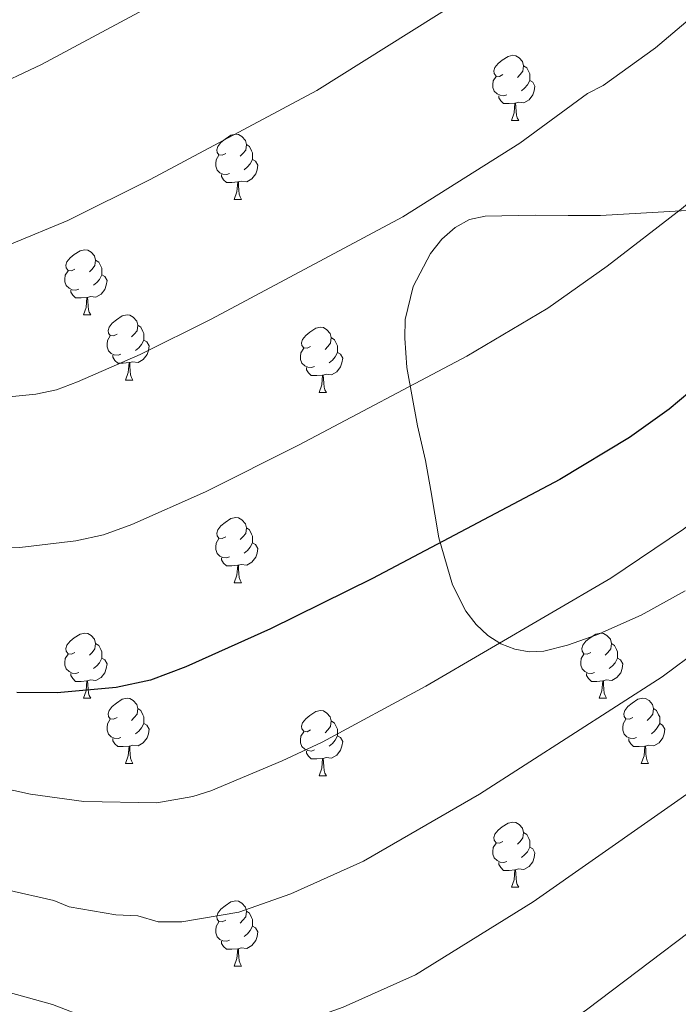
# Model space of a CAD drawing. Units: metres. Extents: x 622963 to 627472, y 770995 to 774046.
# Drawn here: x 624183 to 624285, y 772947 to 773099 of the extents above; entities that cross this region are included whole.
import ezdxf

# ---------------------------------------------------------------- set-up
doc = ezdxf.new("R2010")
doc.units = ezdxf.units.M
doc.header["$MEASUREMENT"] = 0
for name, color, linetype, lineweight in [('Carátula', 7, 'Continuous', 0), ('Elementos auxiliares', 7, 'Continuous', 0), ('Entidades rústicas y varios', 7, 'Continuous', 0), ('Relieve y altimetría', 7, 'Continuous', 0)]:
    doc.layers.add(name, color=color, linetype=linetype, lineweight=lineweight)

msp = doc.modelspace()

# ---------------------------------------------------------------- linework, layer by layer
at = {"layer": 'Carátula', "color": 7, "linetype": 'Continuous', "lineweight": 0}
msp.add_3dface([(623017.463, 770994.752), (627471.705, 771076.583), (627417.151, 774046.093), (622962.909, 773964.262)], dxfattribs=at)
at = {"layer": 'Elementos auxiliares', "color": 250, "linetype": 'Continuous', "lineweight": 0}
msp.add_3dface([(623899.06, 771404.79), (623857.06, 773718.34), (627247.59, 773780.65), (627290.76, 771467.1)], dxfattribs=at)
at = {"layer": 'Entidades rústicas y varios', "color": 92, "linetype": 'Continuous', "lineweight": 0, "flags": 128}
for points in [[(624257.676, 773090.158), (624257.146, 773089.893), (624256.616, 773089.948), (624256.351, 773090.318), (624256.296, 773090.743), (624256.456, 773091.263), (624256.936, 773091.858), (624257.571, 773092.388), (624258.471, 773092.973), (624259.216, 773093.133), (624259.641, 773093.078), (624260.171, 773092.763), (624260.701, 773092.178), (624260.861, 773091.538), (624260.751, 773090.688), (624260.326, 773090.158), (624259.906, 773089.733)], [(624260.861, 773091.538), (624261.336, 773091.223), (624261.651, 773090.583), (624261.811, 773090.263), (624261.811, 773089.683), (624261.811, 773089.258), (624261.441, 773088.568), (624261.021, 773088.088), (624260.541, 773087.668)], [(624258.261, 773087.078), (624257.836, 773086.918), (624257.251, 773086.978), (624256.776, 773087.188), (624256.351, 773087.613), (624256.136, 773088.198), (624256.136, 773088.618), (624256.191, 773089.203), (624256.616, 773089.893)], [(624261.811, 773089.258), (624262.266, 773089.008), (624262.611, 773088.393), (624262.501, 773087.668), (624262.291, 773087.028), (624261.706, 773086.288), (624260.911, 773085.808), (624260.061, 773085.913), (624259.631, 773085.783)], [(624259.521, 773085.783), (624258.631, 773085.698), (624257.786, 773085.698), (624257.361, 773086.128), (624257.041, 773086.603), (624257.041, 773086.918)], [(624258.976, 773083.098), (624259.411, 773084.258), (624259.521, 773085.783), (624259.631, 773085.783), (624259.666, 773085.198), (624259.701, 773084.513), (624259.771, 773083.898), (624259.886, 773083.498), (624260.101, 773083.098)], [(624258.976, 773083.098), (624260.101, 773083.098)], [(624215.04, 773078.018), (624214.51, 773077.753), (624213.98, 773077.808), (624213.715, 773078.178), (624213.66, 773078.603), (624213.82, 773079.123), (624214.3, 773079.718), (624214.935, 773080.248), (624215.835, 773080.833), (624216.58, 773080.993), (624217.005, 773080.938), (624217.535, 773080.623), (624218.065, 773080.038), (624218.225, 773079.398), (624218.115, 773078.548), (624217.69, 773078.018), (624217.27, 773077.593)], [(624218.225, 773079.398), (624218.7, 773079.083), (624219.015, 773078.443), (624219.175, 773078.123), (624219.175, 773077.543), (624219.175, 773077.118), (624218.805, 773076.428), (624218.385, 773075.948), (624217.905, 773075.528)], [(624215.625, 773074.938), (624215.2, 773074.778), (624214.615, 773074.838), (624214.14, 773075.048), (624213.715, 773075.473), (624213.5, 773076.058), (624213.5, 773076.478), (624213.555, 773077.063), (624213.98, 773077.753)], [(624219.175, 773077.118), (624219.63, 773076.868), (624219.975, 773076.253), (624219.865, 773075.528), (624219.655, 773074.888), (624219.07, 773074.148), (624218.275, 773073.668), (624217.425, 773073.773), (624216.995, 773073.643)], [(624216.885, 773073.643), (624215.995, 773073.558), (624215.15, 773073.558), (624214.725, 773073.988), (624214.405, 773074.463), (624214.405, 773074.778)], [(624216.34, 773070.958), (624216.775, 773072.118), (624216.885, 773073.643), (624216.995, 773073.643), (624217.03, 773073.058), (624217.065, 773072.373), (624217.135, 773071.758), (624217.25, 773071.358), (624217.465, 773070.958)], [(624216.34, 773070.958), (624217.465, 773070.958)], [(624191.852, 773060.249), (624191.322, 773059.984), (624190.792, 773060.039), (624190.527, 773060.409), (624190.472, 773060.834), (624190.632, 773061.354), (624191.112, 773061.949), (624191.747, 773062.479), (624192.647, 773063.064), (624193.392, 773063.224), (624193.817, 773063.169), (624194.347, 773062.854), (624194.877, 773062.269), (624195.037, 773061.629), (624194.927, 773060.779), (624194.502, 773060.249), (624194.082, 773059.824)], [(624195.037, 773061.629), (624195.512, 773061.314), (624195.827, 773060.674), (624195.987, 773060.354), (624195.987, 773059.774), (624195.987, 773059.349), (624195.617, 773058.659), (624195.197, 773058.179), (624194.717, 773057.759)], [(624192.437, 773057.169), (624192.012, 773057.009), (624191.427, 773057.069), (624190.952, 773057.279), (624190.527, 773057.704), (624190.312, 773058.289), (624190.312, 773058.709), (624190.367, 773059.294), (624190.792, 773059.984)], [(624195.987, 773059.349), (624196.442, 773059.099), (624196.787, 773058.484), (624196.677, 773057.759), (624196.467, 773057.119), (624195.882, 773056.379), (624195.087, 773055.899), (624194.237, 773056.004), (624193.807, 773055.874)], [(624193.697, 773055.874), (624192.807, 773055.789), (624191.962, 773055.789), (624191.537, 773056.219), (624191.217, 773056.694), (624191.217, 773057.009)], [(624193.152, 773053.189), (624193.587, 773054.349), (624193.697, 773055.874), (624193.807, 773055.874), (624193.842, 773055.289), (624193.877, 773054.604), (624193.947, 773053.989), (624194.062, 773053.589), (624194.277, 773053.189)], [(624193.152, 773053.189), (624194.277, 773053.189)], [(624198.327, 773050.214), (624197.797, 773049.949), (624197.267, 773050.004), (624197.002, 773050.374), (624196.947, 773050.799), (624197.107, 773051.319), (624197.587, 773051.914), (624198.222, 773052.444), (624199.122, 773053.029), (624199.867, 773053.189), (624200.292, 773053.134), (624200.822, 773052.819), (624201.352, 773052.234), (624201.512, 773051.594), (624201.402, 773050.744), (624200.977, 773050.214), (624200.557, 773049.789)], [(624201.512, 773051.594), (624201.987, 773051.279), (624202.302, 773050.639), (624202.462, 773050.319), (624202.462, 773049.739), (624202.462, 773049.314), (624202.092, 773048.624), (624201.672, 773048.144), (624201.192, 773047.724)], [(624198.912, 773047.134), (624198.487, 773046.974), (624197.902, 773047.034), (624197.427, 773047.244), (624197.002, 773047.669), (624196.787, 773048.254), (624196.787, 773048.674), (624196.842, 773049.259), (624197.267, 773049.949)], [(624228.099, 773048.309), (624227.569, 773048.044), (624227.039, 773048.099), (624226.774, 773048.469), (624226.719, 773048.894), (624226.879, 773049.414), (624227.359, 773050.009), (624227.994, 773050.539), (624228.894, 773051.124), (624229.639, 773051.284), (624230.064, 773051.229), (624230.594, 773050.914), (624231.124, 773050.329), (624231.284, 773049.689), (624231.174, 773048.839), (624230.749, 773048.309), (624230.329, 773047.884)], [(624202.462, 773049.314), (624202.917, 773049.064), (624203.262, 773048.449), (624203.152, 773047.724), (624202.942, 773047.084), (624202.357, 773046.344), (624201.562, 773045.864), (624200.712, 773045.969), (624200.282, 773045.839)], [(624231.284, 773049.689), (624231.759, 773049.374), (624232.074, 773048.734), (624232.234, 773048.414), (624232.234, 773047.834), (624232.234, 773047.409), (624231.864, 773046.719), (624231.444, 773046.239), (624230.964, 773045.819)], [(624200.172, 773045.839), (624199.282, 773045.754), (624198.437, 773045.754), (624198.012, 773046.184), (624197.692, 773046.659), (624197.692, 773046.974)], [(624228.684, 773045.229), (624228.259, 773045.069), (624227.674, 773045.129), (624227.199, 773045.339), (624226.774, 773045.764), (624226.559, 773046.349), (624226.559, 773046.769), (624226.614, 773047.354), (624227.039, 773048.044)], [(624232.234, 773047.409), (624232.689, 773047.159), (624233.034, 773046.544), (624232.924, 773045.819), (624232.714, 773045.179), (624232.129, 773044.439), (624231.334, 773043.959), (624230.484, 773044.064), (624230.054, 773043.934)], [(624199.627, 773043.154), (624200.062, 773044.314), (624200.172, 773045.839), (624200.282, 773045.839), (624200.317, 773045.254), (624200.352, 773044.569), (624200.422, 773043.954), (624200.537, 773043.554), (624200.752, 773043.154)], [(624229.944, 773043.934), (624229.054, 773043.849), (624228.209, 773043.849), (624227.784, 773044.279), (624227.464, 773044.754), (624227.464, 773045.069)], [(624229.399, 773041.249), (624229.834, 773042.409), (624229.944, 773043.934), (624230.054, 773043.934), (624230.089, 773043.349), (624230.124, 773042.664), (624230.194, 773042.049), (624230.309, 773041.649), (624230.524, 773041.249)], [(624199.627, 773043.154), (624200.752, 773043.154)], [(624229.399, 773041.249), (624230.524, 773041.249)], [(624215.04, 773019.026), (624214.51, 773018.761), (624213.98, 773018.816), (624213.715, 773019.186), (624213.66, 773019.611), (624213.82, 773020.131), (624214.3, 773020.726), (624214.935, 773021.256), (624215.835, 773021.841), (624216.58, 773022.001), (624217.005, 773021.946), (624217.535, 773021.631), (624218.065, 773021.046), (624218.225, 773020.406), (624218.115, 773019.556), (624217.69, 773019.026), (624217.27, 773018.601)], [(624218.225, 773020.406), (624218.7, 773020.091), (624219.015, 773019.451), (624219.175, 773019.131), (624219.175, 773018.551), (624219.175, 773018.126), (624218.805, 773017.436), (624218.385, 773016.956), (624217.905, 773016.536)], [(624215.625, 773015.946), (624215.2, 773015.786), (624214.615, 773015.846), (624214.14, 773016.056), (624213.715, 773016.481), (624213.5, 773017.066), (624213.5, 773017.486), (624213.555, 773018.071), (624213.98, 773018.761)], [(624219.175, 773018.126), (624219.63, 773017.876), (624219.975, 773017.261), (624219.865, 773016.536), (624219.655, 773015.896), (624219.07, 773015.156), (624218.275, 773014.676), (624217.425, 773014.781), (624216.995, 773014.651)], [(624216.885, 773014.651), (624215.995, 773014.566), (624215.15, 773014.566), (624214.725, 773014.996), (624214.405, 773015.471), (624214.405, 773015.786)], [(624216.34, 773011.966), (624216.775, 773013.126), (624216.885, 773014.651), (624216.995, 773014.651), (624217.03, 773014.066), (624217.065, 773013.381), (624217.135, 773012.766), (624217.25, 773012.366), (624217.465, 773011.966)], [(624216.34, 773011.966), (624217.465, 773011.966)], [(624191.852, 773001.257), (624191.322, 773000.992), (624190.792, 773001.047), (624190.527, 773001.417), (624190.472, 773001.842), (624190.632, 773002.362), (624191.112, 773002.957), (624191.747, 773003.487), (624192.647, 773004.072), (624193.392, 773004.232), (624193.817, 773004.177), (624194.347, 773003.862), (624194.877, 773003.277), (624195.037, 773002.637), (624194.927, 773001.787), (624194.502, 773001.257), (624194.082, 773000.832)], [(624271.179, 773001.257), (624270.649, 773000.992), (624270.119, 773001.047), (624269.854, 773001.417), (624269.799, 773001.842), (624269.959, 773002.362), (624270.439, 773002.957), (624271.074, 773003.487), (624271.974, 773004.072), (624272.719, 773004.232), (624273.144, 773004.177), (624273.674, 773003.862), (624274.204, 773003.277), (624274.364, 773002.637), (624274.254, 773001.787), (624273.829, 773001.257), (624273.409, 773000.832)], [(624195.037, 773002.637), (624195.512, 773002.322), (624195.827, 773001.682), (624195.987, 773001.362), (624195.987, 773000.782), (624195.987, 773000.357), (624195.617, 772999.667), (624195.197, 772999.187), (624194.717, 772998.767)], [(624274.364, 773002.637), (624274.839, 773002.322), (624275.154, 773001.682), (624275.314, 773001.362), (624275.314, 773000.782), (624275.314, 773000.357), (624274.944, 772999.667), (624274.524, 772999.187), (624274.044, 772998.767)], [(624192.437, 772998.177), (624192.012, 772998.017), (624191.427, 772998.077), (624190.952, 772998.287), (624190.527, 772998.712), (624190.312, 772999.297), (624190.312, 772999.717), (624190.367, 773000.302), (624190.792, 773000.992)], [(624195.987, 773000.357), (624196.442, 773000.107), (624196.787, 772999.492), (624196.677, 772998.767), (624196.467, 772998.127), (624195.882, 772997.387), (624195.087, 772996.907), (624194.237, 772997.012), (624193.807, 772996.882)], [(624271.764, 772998.177), (624271.339, 772998.017), (624270.754, 772998.077), (624270.279, 772998.287), (624269.854, 772998.712), (624269.639, 772999.297), (624269.639, 772999.717), (624269.694, 773000.302), (624270.119, 773000.992)], [(624275.314, 773000.357), (624275.769, 773000.107), (624276.114, 772999.492), (624276.004, 772998.767), (624275.794, 772998.127), (624275.209, 772997.387), (624274.414, 772996.907), (624273.564, 772997.012), (624273.134, 772996.882)], [(624193.697, 772996.882), (624192.807, 772996.797), (624191.962, 772996.797), (624191.537, 772997.227), (624191.217, 772997.702), (624191.217, 772998.017)], [(624193.152, 772994.197), (624193.587, 772995.357), (624193.697, 772996.882), (624193.807, 772996.882), (624193.842, 772996.297), (624193.877, 772995.612), (624193.947, 772994.997), (624194.062, 772994.597), (624194.277, 772994.197)], [(624273.024, 772996.882), (624272.134, 772996.797), (624271.289, 772996.797), (624270.864, 772997.227), (624270.544, 772997.702), (624270.544, 772998.017)], [(624272.479, 772994.197), (624272.914, 772995.357), (624273.024, 772996.882), (624273.134, 772996.882), (624273.169, 772996.297), (624273.204, 772995.612), (624273.274, 772994.997), (624273.389, 772994.597), (624273.604, 772994.197)], [(624193.152, 772994.197), (624194.277, 772994.197)], [(624198.327, 772991.222), (624197.797, 772990.957), (624197.267, 772991.012), (624197.002, 772991.382), (624196.947, 772991.807), (624197.107, 772992.327), (624197.587, 772992.922), (624198.222, 772993.452), (624199.122, 772994.037), (624199.867, 772994.197), (624200.292, 772994.142), (624200.822, 772993.827), (624201.352, 772993.242), (624201.512, 772992.602), (624201.402, 772991.752), (624200.977, 772991.222), (624200.557, 772990.797)], [(624272.479, 772994.197), (624273.604, 772994.197)], [(624277.654, 772991.222), (624277.124, 772990.957), (624276.594, 772991.012), (624276.329, 772991.382), (624276.274, 772991.807), (624276.434, 772992.327), (624276.914, 772992.922), (624277.549, 772993.452), (624278.449, 772994.037), (624279.194, 772994.197), (624279.619, 772994.142), (624280.149, 772993.827), (624280.679, 772993.242), (624280.839, 772992.602), (624280.729, 772991.752), (624280.304, 772991.222), (624279.884, 772990.797)], [(624201.512, 772992.602), (624201.987, 772992.287), (624202.302, 772991.647), (624202.462, 772991.327), (624202.462, 772990.747), (624202.462, 772990.322), (624202.092, 772989.632), (624201.672, 772989.152), (624201.192, 772988.732)], [(624228.099, 772989.317), (624227.569, 772989.052), (624227.039, 772989.107), (624226.774, 772989.477), (624226.719, 772989.902), (624226.879, 772990.422), (624227.359, 772991.017), (624227.994, 772991.547), (624228.894, 772992.132), (624229.639, 772992.292), (624230.064, 772992.237), (624230.594, 772991.922), (624231.124, 772991.337), (624231.284, 772990.697), (624231.174, 772989.847), (624230.749, 772989.317), (624230.329, 772988.892)], [(624280.839, 772992.602), (624281.314, 772992.287), (624281.629, 772991.647), (624281.789, 772991.327), (624281.789, 772990.747), (624281.789, 772990.322), (624281.419, 772989.632), (624280.999, 772989.152), (624280.519, 772988.732)], [(624198.912, 772988.142), (624198.487, 772987.982), (624197.902, 772988.042), (624197.427, 772988.252), (624197.002, 772988.677), (624196.787, 772989.262), (624196.787, 772989.682), (624196.842, 772990.267), (624197.267, 772990.957)], [(624278.239, 772988.142), (624277.814, 772987.982), (624277.229, 772988.042), (624276.754, 772988.252), (624276.329, 772988.677), (624276.114, 772989.262), (624276.114, 772989.682), (624276.169, 772990.267), (624276.594, 772990.957)], [(624202.462, 772990.322), (624202.917, 772990.072), (624203.262, 772989.457), (624203.152, 772988.732), (624202.942, 772988.092), (624202.357, 772987.352), (624201.562, 772986.872), (624200.712, 772986.977), (624200.282, 772986.847)], [(624231.284, 772990.697), (624231.759, 772990.382), (624232.074, 772989.742), (624232.234, 772989.422), (624232.234, 772988.842), (624232.234, 772988.417), (624231.864, 772987.727), (624231.444, 772987.247), (624230.964, 772986.827)], [(624281.789, 772990.322), (624282.244, 772990.072), (624282.589, 772989.457), (624282.479, 772988.732), (624282.269, 772988.092), (624281.684, 772987.352), (624280.889, 772986.872), (624280.039, 772986.977), (624279.609, 772986.847)], [(624200.172, 772986.847), (624199.282, 772986.762), (624198.437, 772986.762), (624198.012, 772987.192), (624197.692, 772987.667), (624197.692, 772987.982)], [(624228.684, 772986.237), (624228.259, 772986.077), (624227.674, 772986.137), (624227.199, 772986.347), (624226.774, 772986.772), (624226.559, 772987.357), (624226.559, 772987.777), (624226.614, 772988.362), (624227.039, 772989.052)], [(624232.234, 772988.417), (624232.689, 772988.167), (624233.034, 772987.552), (624232.924, 772986.827), (624232.714, 772986.187), (624232.129, 772985.447), (624231.334, 772984.967), (624230.484, 772985.072), (624230.054, 772984.942)], [(624279.499, 772986.847), (624278.609, 772986.762), (624277.764, 772986.762), (624277.339, 772987.192), (624277.019, 772987.667), (624277.019, 772987.982)], [(624199.627, 772984.162), (624200.062, 772985.322), (624200.172, 772986.847), (624200.282, 772986.847), (624200.317, 772986.262), (624200.352, 772985.577), (624200.422, 772984.962), (624200.537, 772984.562), (624200.752, 772984.162)], [(624278.954, 772984.162), (624279.389, 772985.322), (624279.499, 772986.847), (624279.609, 772986.847), (624279.644, 772986.262), (624279.679, 772985.577), (624279.749, 772984.962), (624279.864, 772984.562), (624280.079, 772984.162)], [(624229.944, 772984.942), (624229.054, 772984.857), (624228.209, 772984.857), (624227.784, 772985.287), (624227.464, 772985.762), (624227.464, 772986.077)], [(624229.399, 772982.257), (624229.834, 772983.417), (624229.944, 772984.942), (624230.054, 772984.942), (624230.089, 772984.357), (624230.124, 772983.672), (624230.194, 772983.057), (624230.309, 772982.657), (624230.524, 772982.257)], [(624199.627, 772984.162), (624200.752, 772984.162)], [(624278.954, 772984.162), (624280.079, 772984.162)], [(624229.399, 772982.257), (624230.524, 772982.257)], [(624257.676, 772972.174), (624257.146, 772971.909), (624256.616, 772971.964), (624256.351, 772972.334), (624256.296, 772972.759), (624256.456, 772973.279), (624256.936, 772973.874), (624257.571, 772974.404), (624258.471, 772974.989), (624259.216, 772975.149), (624259.641, 772975.094), (624260.171, 772974.779), (624260.701, 772974.194), (624260.861, 772973.554), (624260.751, 772972.704), (624260.326, 772972.174), (624259.906, 772971.749)], [(624260.861, 772973.554), (624261.336, 772973.239), (624261.651, 772972.599), (624261.811, 772972.279), (624261.811, 772971.699), (624261.811, 772971.274), (624261.441, 772970.584), (624261.021, 772970.104), (624260.541, 772969.684)], [(624258.261, 772969.094), (624257.836, 772968.934), (624257.251, 772968.994), (624256.776, 772969.204), (624256.351, 772969.629), (624256.136, 772970.214), (624256.136, 772970.634), (624256.191, 772971.219), (624256.616, 772971.909)], [(624261.811, 772971.274), (624262.266, 772971.024), (624262.611, 772970.409), (624262.501, 772969.684), (624262.291, 772969.044), (624261.706, 772968.304), (624260.911, 772967.824), (624260.061, 772967.929), (624259.631, 772967.799)], [(624259.521, 772967.799), (624258.631, 772967.714), (624257.786, 772967.714), (624257.361, 772968.144), (624257.041, 772968.619), (624257.041, 772968.934)], [(624258.976, 772965.114), (624259.411, 772966.274), (624259.521, 772967.799), (624259.631, 772967.799), (624259.666, 772967.214), (624259.701, 772966.529), (624259.771, 772965.914), (624259.886, 772965.514), (624260.101, 772965.114)], [(624258.976, 772965.114), (624260.101, 772965.114)], [(624215.04, 772960.034), (624214.51, 772959.769), (624213.98, 772959.824), (624213.715, 772960.194), (624213.66, 772960.619), (624213.82, 772961.139), (624214.3, 772961.734), (624214.935, 772962.264), (624215.835, 772962.849), (624216.58, 772963.009), (624217.005, 772962.954), (624217.535, 772962.639), (624218.065, 772962.054), (624218.225, 772961.414), (624218.115, 772960.564), (624217.69, 772960.034), (624217.27, 772959.609)], [(624218.225, 772961.414), (624218.7, 772961.099), (624219.015, 772960.459), (624219.175, 772960.139), (624219.175, 772959.559), (624219.175, 772959.134), (624218.805, 772958.444), (624218.385, 772957.964), (624217.905, 772957.544)], [(624215.625, 772956.954), (624215.2, 772956.794), (624214.615, 772956.854), (624214.14, 772957.064), (624213.715, 772957.489), (624213.5, 772958.074), (624213.5, 772958.494), (624213.555, 772959.079), (624213.98, 772959.769)], [(624219.175, 772959.134), (624219.63, 772958.884), (624219.975, 772958.269), (624219.865, 772957.544), (624219.655, 772956.904), (624219.07, 772956.164), (624218.275, 772955.684), (624217.425, 772955.789), (624216.995, 772955.659)], [(624216.885, 772955.659), (624215.995, 772955.574), (624215.15, 772955.574), (624214.725, 772956.004), (624214.405, 772956.479), (624214.405, 772956.794)], [(624216.34, 772952.974), (624216.775, 772954.134), (624216.885, 772955.659), (624216.995, 772955.659), (624217.03, 772955.074), (624217.065, 772954.389), (624217.135, 772953.774), (624217.25, 772953.374), (624217.465, 772952.974)], [(624216.34, 772952.974), (624217.465, 772952.974)]]:
    msp.add_lwpolyline(points, dxfattribs=at)
at = {"layer": 'Entidades rústicas y varios', "color": 250, "linetype": 'Continuous', "lineweight": 0}
msp.add_polyline3d([(624285.971, 773069.232, 745.178), (624272.689, 773068.46, 743.515), (624267.703, 773068.486, 742.876), (624262.678, 773068.547, 742.243), (624254.937, 773068.39, 741.398), (624252.542, 773067.849, 741.226), (624250.32, 773066.614, 741.197), (624248.308, 773064.825, 741.291), (624246.541, 773062.623, 741.501), (624243.889, 773057.541, 742.175), (624242.656, 773052.497, 742.999), (624242.595, 773049.587, 743.539), (624242.923, 773045.11, 744.412), (624244.546, 773036.113, 746.268), (624245.748, 773030.804, 747.389), (624246.608, 773026.15, 748.352), (624247.82, 773018.901, 749.838), (624249.925, 773011.651, 751.914), (624251.98, 773007.609, 753.139), (624253.541, 773005.523, 753.839), (624255.35, 773003.844, 754.478), (624257.352, 773002.584, 755.049), (624259.491, 773001.754, 755.575), (624261.714, 773001.364, 756.002), (624263.965, 773001.427, 756.318), (624267.597, 773002.343, 756.623), (624272.113, 773003.933, 756.888), (624278.937, 773006.997, 757.171), (624285.687, 773010.723, 757.449)], dxfattribs=at)
at = {"layer": 'Entidades rústicas y varios', "color": 92, "linetype": 'Continuous', "lineweight": 0, "ltscale": 0.5}
for points in [[(624272.689, 773068.46, 753), (624267.703, 773068.486, 752.606), (624262.678, 773068.547, 752.644), (624254.937, 773068.39, 753), (624252.542, 773067.849, 753.102), (624250.32, 773066.614, 753.227), (624248.308, 773064.825, 753.381), (624246.541, 773062.623, 753.57), (624243.889, 773057.541, 754.081), (624242.656, 773052.497, 754.812), (624242.595, 773049.587, 755.543), (624242.923, 773045.11, 757.459), (624244.546, 773036.113, 762.388), (624245.748, 773030.804, 764.658), (624246.608, 773026.15, 765.743), (624247.82, 773018.901, 766.606), (624249.925, 773011.651, 767.539), (624251.98, 773007.609, 768.544), (624253.541, 773005.523, 769.464), (624255.35, 773003.844, 770.673), (624257.352, 773002.584, 772.041), (624259.491, 773001.754, 773.44), (624261.714, 773001.364, 774.74), (624263.965, 773001.427, 775.815), (624267.597, 773002.343, 776.947), (624272.113, 773003.933, 777.986), (624278.937, 773006.997, 779.026), (624285.687, 773010.723, 779.512)], [(624285.971, 773069.232, 755.242), (624272.689, 773068.46, 753)]]:
    msp.add_polyline3d(points, dxfattribs=at)
at = {"layer": 'Relieve y altimetría', "color": 30, "linetype": 'Continuous', "lineweight": 0, "flags": 128}
for points, elevation in [([(624178.422, 773087.837), (624186.714, 773091.7), (624217.412, 773108.223), (624248.067, 773127.114), (624261.538, 773134.467), (624279.286, 773145.376), (624310.698, 773161.476), (624347.532, 773179.44), (624356.927, 773183.921), (624366.115, 773187.589), (624395.05, 773197.805), (624432.075, 773203.499), (624464.734, 773208.066), (624479.191, 773209.371), (624498.103, 773212.344)], 730), ([(624174.495, 773039.858), (624185.831, 773040.986), (624189.006, 773041.654), (624192.266, 773042.874), (624201.893, 773047.099), (624212.827, 773052.531), (624242.303, 773068.293), (624260.283, 773079.593), (624270.691, 773087.26), (624273.097, 773088.499), (624281.122, 773094.305), (624286.454, 773098.787), (624298.414, 773107.642), (624301.734, 773109.35), (624360.528, 773148.933), (624370.193, 773154.833), (624378.387, 773158.7), (624400.359, 773170.752), (624410.538, 773173.704), (624415.211, 773175.482), (624434.344, 773181.445), (624455.298, 773186.128), (624505.913, 773190.995)], 740), ([(624178.42, 773017.451), (624183.394, 773017.414), (624192.002, 773018.429), (624196.236, 773019.319), (624200.583, 773020.946), (624211.92, 773025.981), (624226.33, 773033.17), (624252.133, 773046.86), (624264.581, 773054.245), (624273.734, 773060.668), (624285.134, 773069.521), (624306.846, 773087.752), (624312.435, 773091.664), (624367.026, 773133.679), (624375.266, 773139.301), (624382.893, 773143.761), (624403.943, 773157.493), (624416.546, 773163.085), (624435.164, 773170.326), (624448.411, 773174.11), (624456.186, 773175.959), (624469.701, 773177.262), (624509.319, 773180.28)], 745), ([(624177.731, 772981.022), (624185.04, 772979.444), (624193.202, 772978.329), (624204.448, 772978.099), (624209.991, 772979.059), (624212.744, 772979.933), (624223.728, 772984.555), (624229.881, 772987.415), (624245.843, 772996.052), (624274.293, 773012.681), (624285.449, 773020.213), (624292.433, 773025.745), (624299.159, 773031.716), (624336.768, 773066.254), (624382.692, 773107.147), (624401.963, 773121.871), (624422.009, 773135.883), (624433.322, 773141.548), (624441.681, 773145.261), (624453.027, 773149.199), (624460.964, 773151.283), (624479.737, 773153.394), (624502.941, 773155.159)], 755), ([(624181.358, 772964.689), (624188.631, 772963.05), (624190.951, 772962.103), (624198.158, 772960.842), (624201.538, 772960.718), (624204.633, 772959.765), (624208.276, 772959.812), (624217.075, 772961.255), (624225.041, 772964.104), (624236.254, 772969.124), (624254.075, 772979.455), (624282.17, 772997.492), (624293.747, 773006.115), (624301.616, 773012.808), (624347.102, 773055.264), (624361.265, 773067.927), (624378.005, 773083.679), (624391.86, 773095.868), (624409.395, 773109.451)], 760), ([(624182.091, 773064.124), (624190.76, 773067.701), (624203.441, 773074.047), (624229.041, 773087.734), (624250.876, 773101.422)], 735), ([(624181.634, 772933.493), (624195.617, 772928.241), (624208.814, 772924.282), (624215.572, 772923.234), (624222.219, 772923.77), (624231.075, 772925.66), (624241.182, 772929.19), (624249.95, 772933.022), (624255.812, 772936.381), (624270.533, 772946.256), (624296, 772965.513), (624310.322, 772977.943), (624319.983, 772986.934), (624338.476, 773005.191), (624354.084, 773019.784), (624367.464, 773033.009), (624380.835, 773045.263), (624390.082, 773054.916), (624397.289, 773061.845), (624420.422, 773082.06), (624424.651, 773085.136), (624451.744, 773100.496)], 770), ([(624181.951, 772948.884), (624188.386, 772947.07), (624193.993, 772944.933), (624203.221, 772943.142), (624209.352, 772941.533), (624211.852, 772941.506), (624218.148, 772942.168), (624224.173, 772943.491), (624233.111, 772946.647), (624244.211, 772951.653), (624262.307, 772962.858), (624290.042, 772982.299), (624302.023, 772992.048), (624310.8, 772999.871), (624357.283, 773044.136), (624371, 773056.545), (624388.385, 773073.437), (624401.028, 773084.589), (624411.806, 773093.477), (624419.269, 773098.738)], 765)]:
    msp.add_lwpolyline(points, dxfattribs=dict(at, elevation=elevation))
at = {"layer": 'Relieve y altimetría', "color": 30, "linetype": 'Continuous', "lineweight": 30, "elevation": 750, "flags": 128}
msp.add_lwpolyline([(624481.19, 773167.732), (624458.235, 773165.936), (624449.666, 773163.737), (624436.613, 773159.391), (624431.111, 773157.11), (624417.419, 773150.539), (624412.186, 773147.551), (624405.412, 773142.888), (624383.459, 773125.745), (624373.524, 773118.426), (624317.33, 773069.292), (624289.621, 773044.04), (624283.25, 773038.683), (624277.154, 773034.314), (624266.417, 773027.871), (624237.612, 773012.649), (624221.948, 773004.863), (624208.9, 772999.018), (624203.466, 772996.984), (624198.174, 772995.872), (624189.121, 772995.011), (624182.904, 772995.057)], dxfattribs=at)

doc.saveas('drawing.dxf')
